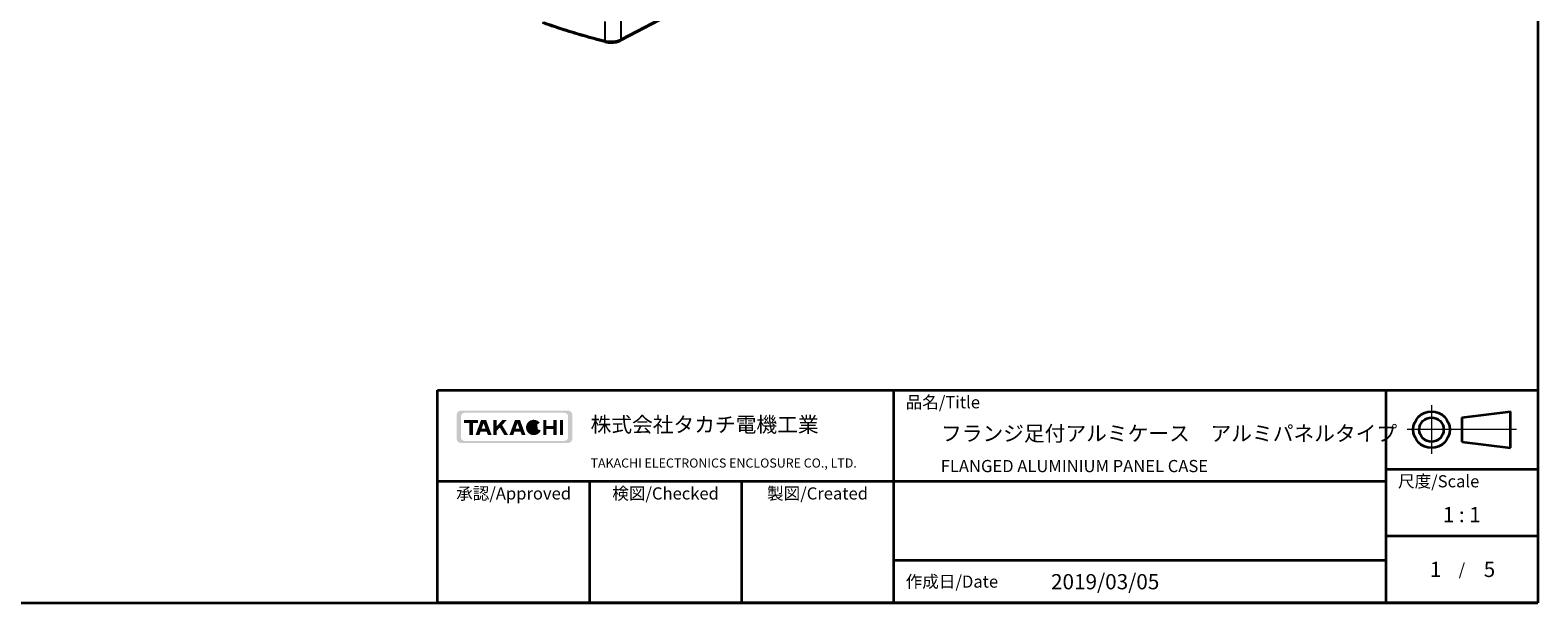
# Model space of a CAD drawing. Units: millimetres. Extents: x 14 to 2205, y 8 to 430.
# Drawn here: x 157 to 406, y 8 to 102 of the extents above; entities that cross this region are included whole.
import ezdxf
from ezdxf.enums import TextEntityAlignment as Align

# ---------------------------------------------------------------- set-up
doc = ezdxf.new("R2010")
doc.units = ezdxf.units.MM
for name, color, linetype, lineweight in [('Border (ISO)', 7, 'Continuous', 35), ('Title (ISO)', 7, 'Continuous', 35), ('Visible (ISO)', 7, 'Continuous', 35), ('Visible Narrow (ISO)', 7, 'Continuous', 25)]:
    doc.layers.add(name, color=color, linetype=linetype, lineweight=lineweight)
doc.layers.add('Hatch (ISO)', color=1, linetype='Continuous', lineweight=18, true_color=0xff0000)
doc.styles.add('Note Text (TK)', font='txt')
doc.styles.add('文字スタイル67', font='arial.ttf')

# ---------------------------------------------------------------- blocks, each defined once
blk = doc.blocks.new('図面枠 tk図枠')
at = {"layer": 'Border (ISO)'}
for p in [(405.5, 289), (14.5, 8)]:
    blk.add_line(p, (405.5, 8), dxfattribs=at)
blk = doc.blocks.new('表題欄 tk表題欄')
at = {"layer": 'Hatch (ISO)'}
h = blk.add_hatch(color=256, dxfattribs=at)
edge = h.paths.add_edge_path(flags=0)
edge.add_arc((95.58, 236.3), 0.596, 270, 360)
edge.add_line((96.17, 236.3), (96.17, 239.71))
edge.add_arc((95.58, 239.71), 0.596, 0, 90)
edge.add_line((95.58, 240.31), (79.14, 240.31))
edge.add_arc((79.14, 239.71), 0.596, 90, 180)
edge.add_line((78.54, 239.71), (78.54, 236.3))
edge.add_arc((79.14, 236.3), 0.596, 180, 270)
edge.add_line((79.14, 235.7), (95.58, 235.7))
edge = h.paths.add_edge_path()
edge.add_line((77.84, 239.96), (77.84, 236.05))
edge.add_arc((78.54, 236.05), 0.702, 180, 270)
edge.add_line((78.54, 235.35), (96.17, 235.35))
edge.add_arc((96.17, 236.05), 0.702, 270, 360)
edge.add_line((96.87, 236.05), (96.87, 239.96))
edge.add_arc((96.17, 239.96), 0.702, 0, 90)
edge.add_line((96.17, 240.66), (78.54, 240.66))
edge.add_arc((78.54, 239.96), 0.702, 90, 180)
for points in [[(79.07, 239.15), (79.07, 238.66), (79.92, 238.66), (79.92, 236.66), (80.51, 236.66), (80.51, 238.66), (81.36, 238.66), (81.36, 239.15)], [(85.68, 236.66), (84.94, 237.89), (84.42, 237.32), (84.42, 236.66), (83.9, 236.66), (83.9, 239.15), (84.42, 239.15), (84.42, 238.1), (85.39, 239.15), (86.11, 239.15), (85.32, 238.3), (86.3, 236.66)], [(92.09, 239.15), (92.09, 236.66), (92.61, 236.66), (92.61, 237.66), (93.77, 237.66), (93.77, 236.66), (94.29, 236.66), (94.29, 239.15), (93.77, 239.15), (93.77, 238.15), (92.61, 238.15), (92.61, 239.15)], [(94.84, 239.15), (94.84, 236.66), (95.36, 236.66), (95.36, 239.15)]]:
    blk.add_hatch(color=256, dxfattribs=at).paths.add_polyline_path(points)
h = blk.add_hatch(color=256, dxfattribs=at)
h.paths.add_polyline_path([(82.59, 237.71), (81.95, 237.71), (82.27, 238.58)], flags=0)
h.paths.add_polyline_path([(82.78, 237.2), (81.76, 237.2), (81.57, 236.66), (80.95, 236.66), (81.86, 239.15), (82.68, 239.15), (83.59, 236.66), (82.98, 236.66)])
h = blk.add_hatch(color=256, dxfattribs=at)
h.paths.add_polyline_path([(87.53, 237.71), (88.16, 237.71), (87.85, 238.58)], flags=0)
h.paths.add_polyline_path([(87.14, 236.66), (87.34, 237.2), (88.35, 237.2), (88.55, 236.66), (89.17, 236.66), (88.25, 239.15), (87.44, 239.15), (86.52, 236.66)])
h = blk.add_hatch(color=256, dxfattribs=at)
edge = h.paths.add_edge_path()
edge.add_arc((90.52, 237.9), 1.27, 38.5505, 336.582)
edge.add_line((91.69, 237.4), (91.17, 237.62))
edge.add_ellipse((90.52, 237.9), major_axis=(0, -0.8), ratio=0.867347, start_angle=124.651, end_angle=429.4109, ccw=False)
edge.add_line((91.09, 238.36), (91.52, 238.7))
at = {"layer": 'Title (ISO)'}
for p, q in [((74.71, 244.05), (255.71, 244.05)), ((74.71, 209.05), (74.71, 244.05)), ((149.71, 244.05), (149.71, 209.05)), ((230.71, 244.05), (230.71, 209.05)), ((255.71, 244.05), (255.71, 209.05)), ((243.21, 239.55), (251.21, 240.55)), ((243.21, 239.55), (243.21, 235.55)), ((251.21, 234.55), (251.21, 240.55)), ((243.21, 235.55), (251.21, 234.55)), ((230.71, 231.05), (255.71, 231.05)), ((74.71, 229.05), (230.71, 229.05)), ((99.71, 229.05), (99.71, 209.05)), ((124.71, 229.05), (124.71, 209.05)), ((230.71, 220.05), (255.71, 220.05)), ((149.71, 216.05), (230.71, 216.05)), ((255.71, 209.05), (74.71, 209.05))]:
    blk.add_line(p, q, dxfattribs=at)
at = {"layer": 'Title (ISO)', "color": 4, "linetype": 'Continuous', "lineweight": 18, "true_color": 0x00ffff}
for p, q in [((238.21, 241.55), (238.21, 233.55)), ((252.21, 237.55), (234.21, 237.55))]:
    blk.add_line(p, q, dxfattribs=at)
at = {"layer": 'Title (ISO)'}
for radius in [3, 2]:
    blk.add_circle((238.21, 237.55), radius, dxfattribs=at)
at = {"layer": 'Title (ISO)', "color": 1, "true_color": 0xff0000, "char_height": 2, "line_spacing_factor": 1.5, "style": 'Note Text (TK)'}
for s, insert, attachment_point in [('\\fＭＳ Ｐゴシック|b0|i0;\\H2.0000;品名/Title', (151.71, 242.05), 4), ('\\fＭＳ Ｐゴシック|b0|i0;\\H2.0000;承認/Approved', (87.21, 227.05), 5), ('\\fＭＳ Ｐゴシック|b0|i0;\\H2.0000;検図/Checked', (112.21, 227.05), 5), ('\\fＭＳ Ｐゴシック|b0|i0;\\H2.0000;製図/Created', (137.21, 227.05), 5), ('\\fＭＳ Ｐゴシック|b0|i0;\\H2.0000;尺度/Scale', (232.71, 229.05), 4), ('\\fＭＳ Ｐゴシック|b0|i0;\\H2.0000;作成日/Date', (151.71, 212.55), 4)]:
    blk.add_mtext(s, dxfattribs=dict(at, insert=insert, attachment_point=attachment_point))
at = {"layer": 'Title (ISO)', "color": 7, "line_spacing_factor": 1.5, "style": 'Note Text (TK)'}
for s, insert, char_height, attachment_point in [('株式会社タカチ電機工業', (99.87, 238.05), 2.5, 4), ('\\fArial|b0|i0;\\H1.4986;TAKACHI ELECTRONICS ENCLOSURE CO., LTD.', (99.87, 232.05), 1.4986, 4), ('\\fＭＳ Ｐゴシック|b0|i0;\\H2.0000;/', (243.21, 214.55), 2, 5)]:
    blk.add_mtext(s, dxfattribs=dict(at, insert=insert, char_height=char_height, attachment_point=attachment_point))
at = {"layer": 'Title (ISO)', "color": 7}
for tag, p, height, style in [('<品名>_001', (157.52, 235.67), 2.5, 'Note Text (TK)'), ('<Title>_001', (157.48, 230.55), 2, '文字スタイル67'), ('<尺度>_001', (240.06, 222.31), 2.5, 'Note Text (TK)'), ('<ページ_No.>_001', (237.95, 213.3), 2.5, 'Note Text (TK)'), ('<総ページ数>_001', (246.8, 213.3), 2.5, 'Note Text (TK)'), ('作成日_001', (175.59, 211.28), 2.5, 'Note Text (TK)')]:
    blk.add_attdef(tag, p, '', height=height, dxfattribs=dict(at, style=style))
at = {"layer": 'Title (ISO)', "color": 7, "style": 'Note Text (TK)'}
blk.add_attdef('<承認>', text='', height=2.5, dxfattribs=at).set_placement((87.21, 217.05), align=Align.MIDDLE_CENTER)

msp = doc.modelspace()

# ---------------------------------------------------------------- linework, layer by layer
at = {"layer": 'Visible (ISO)'}
msp.add_line((266.1785, 106.5294), (254.5877, 100.504), dxfattribs=at)
for points, knots in [([(252.0863, 100.2652), (250.8491, 100.5811), (249.6249, 100.9141), (247.2054, 101.6139), (246.0101, 101.9805), (243.7905, 102.7015), (242.7626, 103.0521), (241.7479, 103.4152)], [4.34333561, 4.34333561, 4.34333561, 4.34333561, 4.391385606, 4.391385606, 4.439435603, 4.439435603, 4.481810753, 4.481810753, 4.481810753, 4.481810753]), ([(252.0863, 100.2652), (252.2505, 100.2233), (252.4208, 100.1928), (252.767, 100.1551), (252.9429, 100.1479), (253.2934, 100.1566), (253.468, 100.1727), (253.809, 100.2279), (253.9754, 100.267), (254.2939, 100.3682), (254.4458, 100.4302), (254.5877, 100.504)], [1.9398497, 1.9398497, 1.9398497, 1.9398497, 2.16972631, 2.16972631, 2.39960293, 2.39960293, 2.62947954, 2.62947954, 2.85935616, 2.85935616, 3.08923278, 3.08923278, 3.08923278, 3.08923278])]:
    msp.add_open_spline(points, degree=3, knots=knots, dxfattribs=at)
at = {"layer": 'Visible Narrow (ISO)'}
for p, q in [((266.2824, 106.7585), (254.6917, 100.7331)), ((252.0078, 103.6255), (252.0078, 100.4856)), ((254.6917, 100.7331), (254.6917, 103.9608))]:
    msp.add_line(p, q, dxfattribs=at)
for centre, major_axis, ratio, start_param, end_param in [((286.2293, 145.1667), (-84.6187, 0), 0.57735027, 1.02014444, 1.15445153), ((253.0188, 101.8057), (-2.5, 0), 0.57735027, 1.15445153, 2.30383461), ((252.21, 100.7496), (-0.1237, -0.4845), 0.33020772, 5.37054526, 6.28318531), ((254.3571, 100.9476), (0.2306, -0.4436), 0.54634285, 0, 0.81024256)]:
    msp.add_ellipse(centre, major_axis=major_axis, ratio=ratio, start_param=start_param, end_param=end_param, dxfattribs=at)

# ---------------------------------------------------------------- block references
msp.add_blockref('図面枠 tk図枠', (0, 0))
ref = msp.add_blockref('表題欄 tk表題欄', (149.7912, -201.0527))
ref.add_attrib('<品名>_001', 'フランジ足付アルミケース\u3000アルミパネルタイプ', (307.3153, 34.6151), dxfattribs={"layer": 'Title (ISO)', "color": 7, "height": 2.5, "style": 'Note Text (TK)'})
ref.add_attrib('<尺度>_001', '1 : 1', (389.8537, 21.2571), dxfattribs={"layer": 'Title (ISO)', "color": 7, "height": 2.5, "style": 'Note Text (TK)'})
ref.add_attrib('作成日_001', '2019/03/05', (325.4091, 10.2287), dxfattribs={"layer": 'Title (ISO)', "color": 7, "height": 2.5, "style": 'Note Text (TK)'})
ref.add_attrib('<Title>_001', 'FLANGED ALUMINIUM PANEL CASE', (307.2708, 29.5), dxfattribs={"layer": 'Title (ISO)', "color": 7, "height": 2, "style": '文字スタイル67'})
ref.add_attrib('<ページ_No.>_001', '1', (387.7401, 12.25), dxfattribs={"layer": 'Title (ISO)', "color": 7, "height": 2.5, "style": 'Note Text (TK)'})
ref.add_attrib('<総ページ数>_001', '5', (396.5909, 12.25), dxfattribs={"layer": 'Title (ISO)', "color": 7, "height": 2.5, "style": 'Note Text (TK)'})

doc.saveas('drawing.dxf')
